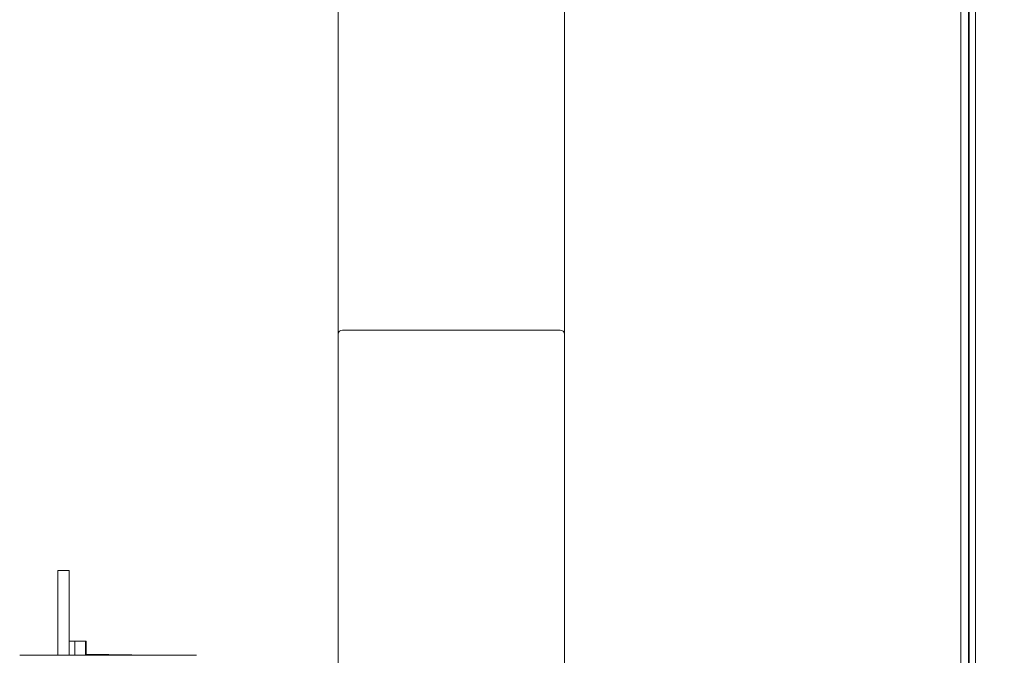
# Model space of a CAD drawing. Extents: x 0 to 420, y 0 to 297.
# Drawn here: x 192 to 196, y 51 to 54 of the extents above; entities that cross this region are included whole.
import ezdxf

# ---------------------------------------------------------------- set-up
doc = ezdxf.new("R2010")
doc.units = 0
doc.layers.get('0').update_dxf_attribs({"linetype": 'CONTINUOUS'})
doc.layers.add('DD0', color=7, linetype='CONTINUOUS')
doc.layers.add('M1', color=3, linetype='CONTINUOUS')
doc.styles.get("Standard").update_dxf_attribs({"font": 'txt', "bigfont": 'BIGFONT'})
doc.dimstyles.get("Standard").update_dxf_attribs({"dimtxt": 3.2, "dimasz": 3, "dimexe": 1.5, "dimexo": 0, "dimgap": 1, "dimtad": 3, "dimtih": 1, "dimtoh": 1, "dimdsep": 46, "dimtxsty": 'STANDARD', "dimblk1": 'OPEN', "dimblk2": 'OPEN', "dimsah": 1, "dimcen": 0.09, "dimadec": 0, "dimazin": 0, "dimtfac": 1, "dimtdec": 4, "dimtofl": 0, "dimtmove": 0, "dimatfit": 3, "dimfxl": 1, "dimtolj": 1, "dimtzin": 0, "dimlwd": 13, "dimlwe": 13, "dimarcsym": 0})

# ---------------------------------------------------------------- blocks, each defined once
blk = doc.blocks.new('_OPEN')
at = {"color": 0, "lineweight": 13}
for p, q in [((-0.965926, 0.258819), (0, 0)), ((0, 0), (-1, 0)), ((0, 0), (-0.965926, -0.258819))]:
    blk.add_line(p, q, dxfattribs=at)
blk = doc.blocks.new('*D10')
for p in [(184.491745, 69.361748), (232.272736, 48.874748), (232.272736, 34.938377)]:
    blk.add_point(p)
at = {"layer": 'DD0', "linetype": 'CONTINUOUS'}
for p, q in [((184.491745, 69.361748), (184.491745, 33.438377)), ((232.272736, 48.874748), (232.272736, 33.438377)), ((187.491745, 34.938377), (229.272736, 34.938377))]:
    blk.add_line(p, q, dxfattribs=at)
at = {"layer": 'DD0', "xscale": 3, "yscale": 3, "rotation": 180}
blk.add_blockref('_OPEN', (184.491745, 34.938377), dxfattribs=at)
at = {"layer": 'DD0', "xscale": 3, "yscale": 3}
blk.add_blockref('_OPEN', (232.272736, 34.938377), dxfattribs=at)
at = {"layer": 'DD0', "width": 0.833333}
blk.add_text('８００', height=2.5, dxfattribs=at).set_placement((204.840559, 35.638378))

msp = doc.modelspace()

# ---------------------------------------------------------------- linework, layer by layer
at = {"layer": 'M1', "linetype": 'CONTINUOUS', "lineweight": 13}
for p, q in [((195.657738, 162.934747), (195.657738, 48.874749)), ((195.595592, 68.314748), (195.595592, 50.447611)), ((195.627739, 68.314748), (195.627739, 50.104749)), ((195.630737, 68.314748), (195.630737, 49.264749)), ((192.954836, 52.649611), (192.954836, 54.314627)), ((193.914836, 52.649611), (193.914836, 54.268569)), ((192.954837, 52.649611), (192.954837, 52.4755)), ((192.972836, 52.66761), (193.896836, 52.66761)), ((193.914835, 51.34761), (193.914835, 52.649611)), ((192.954837, 52.4755), (192.954837, 51.659721)), ((191.766837, 51.647611), (191.814836, 51.647611)), ((191.766837, 51.46761), (191.766837, 51.647611)), ((191.814836, 51.46761), (191.814836, 51.647611)), ((192.954837, 51.167611), (192.954837, 51.659721)), ((191.766837, 51.287611), (191.766837, 51.46761)), ((191.814836, 51.287611), (191.814836, 51.46761)), ((191.814836, 51.34761), (191.838112, 51.34761)), ((191.838112, 51.287611), (191.838112, 51.34761)), ((191.838112, 51.34761), (191.883218, 51.34761)), ((191.883218, 51.287611), (191.883218, 51.34761)), ((191.883218, 51.34761), (191.886837, 51.34761)), ((191.886837, 51.287611), (191.886837, 51.34761)), ((193.914835, 50.139947), (193.914835, 51.34761)), ((192.354836, 51.287611), (191.604837, 51.287611)), ((191.886837, 51.292676), (192.177016, 51.287611))]:
    msp.add_line(p, q, dxfattribs=at)
for centre, start, end in [((192.972836, 52.64961), 90, 180), ((193.896836, 52.64961), 0, 90)]:
    msp.add_arc(centre, 0.018, start, end, dxfattribs=at)

# ---------------------------------------------------------------- dimensions: what is measured, and where the dimension line sits
at = {"layer": 'DD0', "color": 7}
dim = msp.add_linear_dim(base=(232.272736, 34.938377), p1=(184.491745, 69.361748), p2=(232.272736, 48.874748), text='８００', dimstyle='STANDARD', override={"dimtxt": 2.5, "dimexe": 1.5, "dimexo": 1.98246e-06, "dimtih": 1, "dimtoh": 1, "dimtmove": 2, "dimlwd": 13, "dimlwe": 13}, dxfattribs=at)
dim.commit()
dim.dimension.update_dxf_attribs({"geometry": '*D10', "text_midpoint": (208.382233, 36.888377), "dimtype": 160})

doc.saveas('drawing.dxf')
